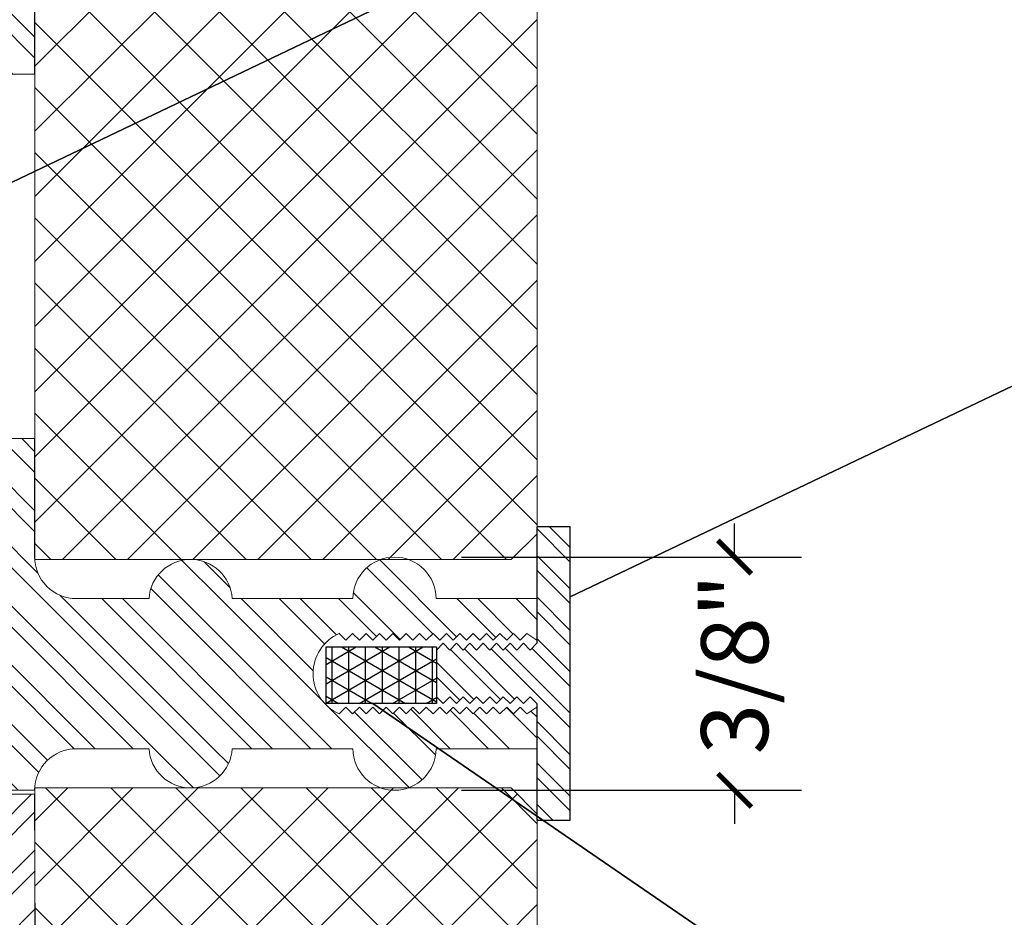
# Model space of a CAD drawing. Units: inches. Extents: x -1086 to 542, y -999 to 1258.
# Drawn here: x 208 to 209, y -103 to -101 of the extents above; entities that cross this region are included whole.
import ezdxf
from ezdxf import colors
from ezdxf.entities.mleader import LeaderData, LeaderLine
from ezdxf.math import Vec2, Vec3

# ---------------------------------------------------------------- set-up
doc = ezdxf.new("R2010")
doc.units = ezdxf.units.IN
doc.header["$MEASUREMENT"] = 0
doc.layers.add('Dimensions', color=6, linetype='Continuous')
doc.layers.add('OBJ', color=1, linetype='Continuous')
doc.styles.add('PAM', font='arial.ttf')
doc.styles.get("Standard").update_dxf_attribs({"font": 'arial.ttf'})
doc.styles.add('STXT', font='arial.ttf', dxfattribs={"height": 4.5})
doc.dimstyles.new('CB-02(6)', dxfattribs={"dimscale": 2, "dimtxt": 0.0937, "dimasz": 0.125, "dimexe": 0.0625, "dimexo": 0.0625, "dimgap": 0.0625, "dimtad": 0, "dimdec": 4, "dimzin": 0, "dimdsep": 46, "dimlunit": 5, "dimtxsty": 'PAM', "dimblk": 'ARCHTICK', "dimcen": 0.125, "dimdle": 0.0625, "dimclrd": 1, "dimclre": 1, "dimclrt": 2, "dimadec": 0, "dimazin": 0, "dimtfac": 0.8, "dimtdec": 4, "dimtofl": 0, "dimtmove": 2, "dimatfit": 3, "dimfxl": 1, "dimtfill": 1, "dimfrac": 1, "dimtolj": 1, "dimtzin": 0, "dimlwd": -1, "dimlwe": -1, "dimarcsym": 0})

# ---------------------------------------------------------------- blocks, each defined once
blk = doc.blocks.new('_ARCHTICK')
at = {"color": 0, "linetype": 'ByBlock', "const_width": 0.15}
blk.add_lwpolyline([(-0.5, -0.5), (0.5, 0.5)], dxfattribs=at)
blk = doc.blocks.new('*D606')
at = {"color": 1, "ltscale": 0.1, "transparency": 16777216}
for p, q in [((208.8814, -102.1384), (208.8814, -102.0884)), ((208.4735, -102.1384), (208.9814, -102.1384)), ((208.4735, -102.4864), (208.9814, -102.4864)), ((208.8814, -102.4864), (208.8814, -102.5364))]:
    blk.add_line(p, q, dxfattribs=at)
at = {"layer": 'Defpoints', "color": 0, "ltscale": 0.1, "transparency": 16777216}
for p in [(208.3735, -102.1384), (208.3735, -102.4864), (208.8814, -102.4864)]:
    blk.add_point(p, dxfattribs=at)
at = {"color": 1, "ltscale": 0.1, "transparency": 16777216, "xscale": 0.05, "yscale": 0.05, "zscale": 0.05}
for p, rotation in [((208.8814, -102.1384), 270), ((208.8814, -102.4864), 90)]:
    blk.add_blockref('_ARCHTICK', p, dxfattribs=dict(at, rotation=rotation))
at = {"ltscale": 0.1, "transparency": 16777216, "insert": (208.8814, -102.2983), "char_height": 0.1, "attachment_point": 5, "rotation": 90}
blk.add_mtext('\\A1;3/8"', dxfattribs=at)
blk = doc.blocks.new('GEN-017 CLIP[.')
at = {"lineweight": 5}
h = blk.add_hatch(dxfattribs=at)
h.set_pattern_fill('STEEL', color=144, scale=0.5, angle=90, style=0)
h.set_pattern_definition([(135, (-1970.02003, -872.260314), (-0.0441941738, -0.0441941738), []), (135, (-1970.05128, -872.260314), (-0.0441941738, -0.0441941738), [])])
edge = h.paths.add_edge_path()
edge.add_line((230.185, -76.771), (230.0595, -76.771))
edge.add_line((230.0595, -76.771), (230.06, -77.341))
edge.add_line((230.06, -77.341), (229.9325, -77.341))
edge.add_line((229.9325, -77.341), (229.9325, -78.0696))
edge.add_arc((229.9795, -78.0266), 0.0636, 222.4444, 314.2944)
edge.add_line((230.0239, -78.0722), (230.0952, -77.6558))
edge.add_line((230.0952, -77.6558), (230.1824, -77.6558))
edge.add_line((230.1824, -77.6558), (230.185, -76.771))
at = {"color": 144, "linetype": 'Continuous', "lineweight": 5, "ltscale": 0.25}
for p, q in [((230.0595, -76.771), (230.1809, -76.771)), ((230.1819, -77.6558), (230.1845, -76.771))]:
    blk.add_line(p, q, dxfattribs=at)
at = {"layer": 'OBJ', "color": 144, "linetype": 'ByBlock', "lineweight": 5}
for p, q in [((230.1845, -76.771), (230.0595, -76.771)), ((230.0595, -76.771), (230.0595, -77.341)), ((230.0595, -77.341), (229.932, -77.341)), ((229.932, -78.0696), (229.932, -77.341)), ((230.0234, -78.0722), (230.0947, -77.6558)), ((230.0947, -77.6558), (230.1819, -77.6558))]:
    blk.add_line(p, q, dxfattribs=at)
blk.add_arc((229.979, -78.0266), 0.0636, 222.4444, 314.2944, dxfattribs=at)

msp = doc.modelspace()

# ---------------------------------------------------------------- hatches: boundary and pattern name
h = msp.add_hatch()
h.set_pattern_fill('NET', color=1, scale=0.55, angle=45)
h.set_pattern_definition([(45, (-19.593945, 61.62852), (-0.048613591, 0.048613591), []), (135, (-19.593945, 61.62852), (-0.048613591, -0.048613591), [])])
h.paths.add_polyline_path([(208.54758, -99.63011), (207.83647, -99.63011), (207.83647, -102.14192), (208.54758, -102.14192), (208.58647, -102.10343), (208.58647, -99.6695)])
h = msp.add_hatch()
h.set_pattern_fill('STEEL', color=252, scale=0.5, angle=90)
h.set_pattern_definition([(135, (-3.92124, 83.34851), (-0.044194174, -0.044194174), []), (135, (-3.95249, 83.34851), (-0.044194174, -0.044194174), [])])
edge = h.paths.add_edge_path()
edge.add_line((207.836, -102.48644), (207.74779, -102.48644))
edge.add_line((207.74779, -102.48644), (207.67315, -102.05055))
edge.add_line((207.67315, -102.05055), (207.58619, -102.05055))
edge.add_line((207.58619, -102.05055), (207.58619, -102.67394))
edge.add_line((207.58619, -102.67394), (207.46109, -102.67394))
edge.add_line((207.46109, -102.67394), (207.46109, -100.90825))
edge.add_line((207.46109, -100.90825), (207.58619, -100.90825))
edge.add_line((207.58619, -100.90825), (207.58619, -101.34269))
edge.add_line((207.58619, -101.34269), (207.6734, -101.34269))
edge.add_line((207.6734, -101.34269), (207.7447, -100.92631))
edge.add_arc((207.78913, -100.97188), 0.06365, 42.46149, 134.27724, ccw=False)
edge.add_line((207.83609, -100.92891), (207.83609, -101.41769))
edge.add_line((207.83609, -101.41769), (207.61109, -101.41769))
edge.add_arc((207.61109, -101.49269), 0.075, 90, 180)
edge.add_line((207.53609, -101.49269), (207.53609, -101.88644))
edge.add_arc((207.61109, -101.88644), 0.075, 180, 270)
edge.add_line((207.61109, -101.96144), (207.836, -101.96144))
edge.add_line((207.836, -101.96144), (207.836, -102.13794))
edge.add_arc((207.8985, -102.13794), 0.0625, 180, 270)
edge.add_line((207.8985, -102.20044), (208.007, -102.20044))
edge.add_arc((208.069, -102.20402), 0.0621, 3.30662, 176.69338, ccw=False)
edge.add_line((208.131, -102.20044), (208.3115, -102.20044))
edge.add_arc((208.3735, -102.20044), 0.062, 0, 180, ccw=False)
edge.add_line((208.4355, -102.20044), (208.586, -102.20044))
edge.add_line((208.586, -102.20044), (208.586, -102.26244))
edge.add_line((208.586, -102.26244), (208.571, -102.25244))
edge.add_line((208.571, -102.25244), (208.561, -102.26244))
edge.add_line((208.561, -102.26244), (208.551, -102.25244))
edge.add_line((208.551, -102.25244), (208.541, -102.26244))
edge.add_line((208.541, -102.26244), (208.531, -102.25244))
edge.add_line((208.531, -102.25244), (208.521, -102.26244))
edge.add_line((208.521, -102.26244), (208.511, -102.25244))
edge.add_line((208.511, -102.25244), (208.501, -102.26244))
edge.add_line((208.501, -102.26244), (208.491, -102.25244))
edge.add_line((208.491, -102.25244), (208.481, -102.26244))
edge.add_line((208.481, -102.26244), (208.471, -102.25244))
edge.add_line((208.471, -102.25244), (208.461, -102.26244))
edge.add_line((208.461, -102.26244), (208.451, -102.25244))
edge.add_line((208.451, -102.25244), (208.441, -102.26244))
edge.add_line((208.441, -102.26244), (208.431, -102.25244))
edge.add_line((208.431, -102.25244), (208.421, -102.26244))
edge.add_line((208.421, -102.26244), (208.411, -102.25244))
edge.add_line((208.411, -102.25244), (208.401, -102.26244))
edge.add_line((208.401, -102.26244), (208.391, -102.25244))
edge.add_line((208.391, -102.25244), (208.381, -102.26244))
edge.add_line((208.381, -102.26244), (208.371, -102.25244))
edge.add_line((208.371, -102.25244), (208.361, -102.26244))
edge.add_line((208.361, -102.26244), (208.351, -102.25244))
edge.add_line((208.351, -102.25244), (208.341, -102.26244))
edge.add_line((208.341, -102.26244), (208.331, -102.25244))
edge.add_line((208.331, -102.25244), (208.321, -102.26244))
edge.add_line((208.321, -102.26244), (208.311, -102.25244))
edge.add_line((208.311, -102.25244), (208.301, -102.26244))
edge.add_line((208.301, -102.26244), (208.291, -102.25244))
edge.add_arc((208.31743, -102.31244), 0.06556, 113.77234, 246.22765)
edge.add_line((208.291, -102.37244), (208.301, -102.36244))
edge.add_line((208.301, -102.36244), (208.311, -102.37244))
edge.add_line((208.311, -102.37244), (208.321, -102.36244))
edge.add_line((208.321, -102.36244), (208.331, -102.37244))
edge.add_line((208.331, -102.37244), (208.341, -102.36244))
edge.add_line((208.341, -102.36244), (208.351, -102.37244))
edge.add_line((208.351, -102.37244), (208.361, -102.36244))
edge.add_line((208.361, -102.36244), (208.371, -102.37244))
edge.add_line((208.371, -102.37244), (208.381, -102.36244))
edge.add_line((208.381, -102.36244), (208.391, -102.37244))
edge.add_line((208.391, -102.37244), (208.401, -102.36244))
edge.add_line((208.401, -102.36244), (208.411, -102.37244))
edge.add_line((208.411, -102.37244), (208.421, -102.36244))
edge.add_line((208.421, -102.36244), (208.431, -102.37244))
edge.add_line((208.431, -102.37244), (208.441, -102.36244))
edge.add_line((208.441, -102.36244), (208.451, -102.37244))
edge.add_line((208.451, -102.37244), (208.461, -102.36244))
edge.add_line((208.461, -102.36244), (208.471, -102.37244))
edge.add_line((208.471, -102.37244), (208.481, -102.36244))
edge.add_line((208.481, -102.36244), (208.491, -102.37244))
edge.add_line((208.491, -102.37244), (208.501, -102.36244))
edge.add_line((208.501, -102.36244), (208.511, -102.37244))
edge.add_line((208.511, -102.37244), (208.521, -102.36244))
edge.add_line((208.521, -102.36244), (208.531, -102.37244))
edge.add_line((208.531, -102.37244), (208.541, -102.36244))
edge.add_line((208.541, -102.36244), (208.551, -102.37244))
edge.add_line((208.551, -102.37244), (208.561, -102.36244))
edge.add_line((208.561, -102.36244), (208.571, -102.37244))
edge.add_line((208.571, -102.37244), (208.586, -102.36244))
edge.add_line((208.586, -102.36244), (208.586, -102.42444))
edge.add_line((208.586, -102.42444), (208.4355, -102.42444))
edge.add_arc((208.3735, -102.42444), 0.062, -180, 0, ccw=False)
edge.add_line((208.3115, -102.42444), (208.131, -102.42444))
edge.add_arc((208.069, -102.42086), 0.0621, 183.30664, 356.69336, ccw=False)
edge.add_line((208.007, -102.42444), (207.8985, -102.42444))
edge.add_arc((207.8985, -102.48694), 0.0625, 90, 179.53848)
h = msp.add_hatch()
h.set_pattern_fill('STEEL', color=1, scale=0.35, angle=-90, style=0)
h.set_pattern_definition([(315, (-2016.59283, -853.571566), (0.0309359217, 0.0309359217), []), (315, (-2016.570956, -853.571566), (0.0309359217, 0.0309359217), [])])
h.paths.add_polyline_path([(208.636, -102.31213), (208.636, -102.09313), (208.586, -102.09313), (208.586, -102.26713), (208.576, -102.27713), (208.566, -102.26713), (208.556, -102.27713), (208.546, -102.26713), (208.536, -102.27713), (208.526, -102.26713), (208.516, -102.27713), (208.506, -102.26713), (208.496, -102.27713), (208.486, -102.26713), (208.476, -102.27713), (208.466, -102.26713), (208.456, -102.27713), (208.446, -102.26713), (208.436, -102.27713), (208.436, -102.31213), (208.436, -102.34713), (208.446, -102.35713), (208.456, -102.34713), (208.466, -102.35713), (208.476, -102.34713), (208.486, -102.35713), (208.496, -102.34713), (208.506, -102.35713), (208.516, -102.34713), (208.526, -102.35713), (208.536, -102.34713), (208.546, -102.35713), (208.556, -102.34713), (208.566, -102.35713), (208.576, -102.34713), (208.586, -102.35713), (208.586, -102.53113), (208.636, -102.53113)])
h = msp.add_hatch()
h.set_pattern_fill('NET', color=1, scale=0.55, angle=45)
h.set_pattern_definition([(45, (-19.593945, 58.45999), (-0.048613591, 0.048613591), []), (135, (-19.593945, 58.45999), (-0.048613591, -0.048613591), [])])
h.paths.add_polyline_path([(208.54758, -102.48296), (207.83647, -102.48296), (207.83647, -104.26408), (208.54758, -104.26408), (208.58647, -104.22465), (208.58647, -102.52217)])
at = {"layer": 'Dimensions'}
h = msp.add_hatch(dxfattribs=at)
h.set_pattern_fill('NET3', color=1, scale=0.2, angle=90)
h.set_pattern_definition([(90, (127.08032, -300.5844), (-0.025, 2e-18), []), (150, (127.08032, -300.5844), (-0.0125, -0.021650635), []), (210, (127.08032, -300.5844), (0.0125, -0.021650635), [])])
h.paths.add_polyline_path([(208.27125, -102.35675), (208.27125, -102.27258), (208.436, -102.27258), (208.436, -102.35675)])

# ---------------------------------------------------------------- linework, layer by layer
at = {"color": 5, "linetype": 'Continuous', "lineweight": 5, "elevation": 0}
for points in [[(208.54758, -99.63011), (207.83647, -99.63011), (207.83647, -102.14192), (208.54758, -102.14192), (208.58647, -102.10343), (208.58647, -99.6695)], [(208.54758, -102.48296), (207.83647, -102.48296), (207.83647, -104.26408), (208.54758, -104.26408), (208.58647, -104.22465), (208.58647, -102.52217)]]:
    msp.add_lwpolyline(points, close=True, dxfattribs=at)
at = {"color": 5, "lineweight": 15, "elevation": 0}
for points in [[(207.83609, -100.92891), (207.83609, -101.41769), (207.61109, -101.41769, 0.4142136)], [(207.61109, -101.96144), (207.836, -101.96144), (207.836, -102.13794, 0.4142136), (207.8985, -102.20044), (208.007, -102.20044, -0.943892), (208.131, -102.20044), (208.3115, -102.20044, -1), (208.4355, -102.20044), (208.586, -102.20044), (208.586, -102.26244), (208.571, -102.25244), (208.561, -102.26244), (208.551, -102.25244), (208.541, -102.26244), (208.531, -102.25244), (208.521, -102.26244), (208.511, -102.25244), (208.501, -102.26244), (208.491, -102.25244), (208.481, -102.26244), (208.471, -102.25244), (208.461, -102.26244), (208.451, -102.25244), (208.441, -102.26244), (208.431, -102.25244), (208.421, -102.26244), (208.411, -102.25244), (208.401, -102.26244), (208.391, -102.25244), (208.381, -102.26244), (208.371, -102.25244), (208.361, -102.26244), (208.351, -102.25244), (208.341, -102.26244), (208.331, -102.25244), (208.321, -102.26244), (208.311, -102.25244), (208.301, -102.26244), (208.291, -102.25244, 0.6522357), (208.291, -102.37244), (208.301, -102.36244), (208.311, -102.37244), (208.321, -102.36244), (208.331, -102.37244), (208.341, -102.36244), (208.351, -102.37244), (208.361, -102.36244), (208.371, -102.37244), (208.381, -102.36244), (208.391, -102.37244), (208.401, -102.36244), (208.411, -102.37244), (208.421, -102.36244), (208.431, -102.37244), (208.441, -102.36244), (208.451, -102.37244), (208.461, -102.36244), (208.471, -102.37244), (208.481, -102.36244), (208.491, -102.37244), (208.501, -102.36244), (208.511, -102.37244), (208.521, -102.36244), (208.531, -102.37244), (208.541, -102.36244), (208.551, -102.37244), (208.561, -102.36244), (208.571, -102.37244), (208.586, -102.36244), (208.586, -102.42444), (208.4355, -102.42444, -1), (208.3115, -102.42444), (208.131, -102.42444, -0.9438918), (208.007, -102.42444), (207.8985, -102.42444, 0.4118563), (207.836, -102.48644), (207.74779, -102.48644)]]:
    msp.add_lwpolyline(points, format="xyb", dxfattribs=at)
at = {"color": 5, "linetype": 'ByBlock', "elevation": 0}
msp.add_lwpolyline([(208.436, -102.34713), (208.446, -102.35713), (208.456, -102.34713), (208.466, -102.35713), (208.476, -102.34713), (208.486, -102.35713), (208.496, -102.34713), (208.506, -102.35713), (208.516, -102.34713), (208.526, -102.35713), (208.536, -102.34713), (208.546, -102.35713), (208.556, -102.34713), (208.566, -102.35713), (208.576, -102.34713), (208.586, -102.35713), (208.586, -102.53113), (208.636, -102.53113), (208.636, -102.31213), (208.636, -102.09313), (208.586, -102.09313), (208.586, -102.26713), (208.576, -102.27713), (208.566, -102.26713), (208.556, -102.27713), (208.546, -102.26713), (208.536, -102.27713), (208.526, -102.26713), (208.516, -102.27713), (208.506, -102.26713), (208.496, -102.27713), (208.486, -102.26713), (208.476, -102.27713), (208.466, -102.26713), (208.456, -102.27713), (208.446, -102.26713), (208.436, -102.27713), (208.436, -102.31213)], close=True, dxfattribs=at)
at = {"layer": 'Dimensions', "color": 1}
msp.add_lwpolyline([(208.27125, -102.35675), (208.27125, -102.27258), (208.436, -102.27258), (208.436, -102.35675)], close=True, dxfattribs=at)

# ---------------------------------------------------------------- block references
at = {"xscale": -1, "rotation": 180}
msp.add_blockref('GEN-017 CLIP[.', (-22.34585, -180.14804, 0), dxfattribs=at)

# ---------------------------------------------------------------- dimensions: what is measured, and where the dimension line sits
at = {"ltscale": 0.1}
dim = msp.add_linear_dim(base=(208.88138, -102.48644, 0), p1=(208.3735, -102.13844, 0), p2=(208.3735, -102.48644, 0), angle=90, text='3/8"', dimstyle='CB-02(6)', override={"dimtxt": 0.05, "dimasz": 0.025, "dimexe": 0.05, "dimexo": 0.05, "dimgap": 0.025, "dimpost": '"', "dimtxsty": 'Standard', "dimdle": 0.05, "dimclrt": 256, "dimtfill": 0, "dimfrac": 0}, dxfattribs=at)
dim.commit()
dim.dimension.update_dxf_attribs({"geometry": '*D606', "text_midpoint": (208.88138, -102.29835, 0), "dimtype": 160})

# ---------------------------------------------------------------- leaders
at = {"color": 3}
ml = msp.add_multileader_mtext('Standard', dxfattribs=at)
ml.set_content('Wall Fastener', color=3, style='STXT')
ml.set_leader_properties()
ml.build(insert=Vec2(0, 0))
ml.multileader.update_dxf_attribs({"text_right_attachment_type": 2, "dogleg_length": 0.36, "arrow_head_size": 0.18})
ctx = ml.context
ctx.base_point, ctx.char_height, ctx.arrow_head_size, ctx.landing_gap_size, ctx.plane_origin = Vec3(210.24274, -100.53999), 0.12, 0.18, 0.09, Vec3(208.66846, -101.16602)
ctx.right_attachment = 2
notes = []
notes.append((ctx, [(1, (1, 1, 0), (209.97862, -100.53999), (1, 0), 0.26413, [(1, [(209.97862, -100.53999), (207.63271, -101.65941)], 0, [])])]))
ctx.mtext.insert, ctx.mtext.flow_direction = Vec3(210.33274, -100.47901), 5
ml = msp.add_multileader_mtext('Standard', dxfattribs=at)
ml.set_content('Joint Insert (CAP-151)', color=3, style='STXT')
ml.set_leader_properties()
ml.build(insert=Vec2(0, 0))
ml.multileader.update_dxf_attribs({"text_right_attachment_type": 2, "dogleg_length": 0.36, "arrow_head_size": 0.18})
ctx = ml.context
ctx.base_point, ctx.char_height, ctx.arrow_head_size, ctx.landing_gap_size, ctx.plane_origin = Vec3(210.24274, -101.55717), 0.12, 0.18, 0.09, Vec3(208.66846, -102.18321)
ctx.right_attachment = 2
notes.append((ctx, [(1, (1, 1, 0), (209.97862, -101.55717), (1, 0), 0.26413, [(1, [(209.97862, -101.55717), (208.636, -102.19784)], 0, [])])]))
ctx.mtext.insert, ctx.mtext.flow_direction = Vec3(210.33274, -101.47953), 5
ml = msp.add_multileader_mtext('Standard', dxfattribs=at)
ml.set_content('{\\W0.95;Clear Silicone (GEN-010)}', color=3, style='STXT')
ml.set_leader_properties()
ml.build(insert=Vec2(0, 0))
ml.multileader.update_dxf_attribs({"text_right_attachment_type": 2, "dogleg_length": 0.36, "arrow_head_size": 0.18})
ctx = ml.context
ctx.base_point, ctx.char_height, ctx.arrow_head_size, ctx.landing_gap_size, ctx.plane_origin = Vec3(210.24274, -103.48007), 0.12, 0.18, 0.09, Vec3(208.66846, -104.1061)
ctx.right_attachment = 2
notes.append((ctx, [(1, (1, 1, 0), (209.97862, -103.48007), (1, 0), 0.26413, [(1, [(209.97862, -103.48007), (208.341, -102.35675)], 0, [])])]))
ctx.mtext.insert, ctx.mtext.flow_direction = Vec3(210.33274, -103.40243), 5
for ctx, leaders in notes:
    for number, flags, end, landing, length, lines in leaders:
        leader = LeaderData()
        leader.index, (leader.has_last_leader_line, leader.has_dogleg_vector, leader.attachment_direction) = number, flags
        leader.last_leader_point, leader.dogleg_vector, leader.dogleg_length = Vec3(end), Vec3(landing), length
        for number, points, colour, breaks in lines:
            line = LeaderLine()
            line.index, line.vertices, line.color, line.breaks = number, Vec3.list(points), colors.encode_raw_color(colour), breaks
            leader.lines.append(line)
        ctx.leaders.append(leader)

doc.saveas('drawing.dxf')
